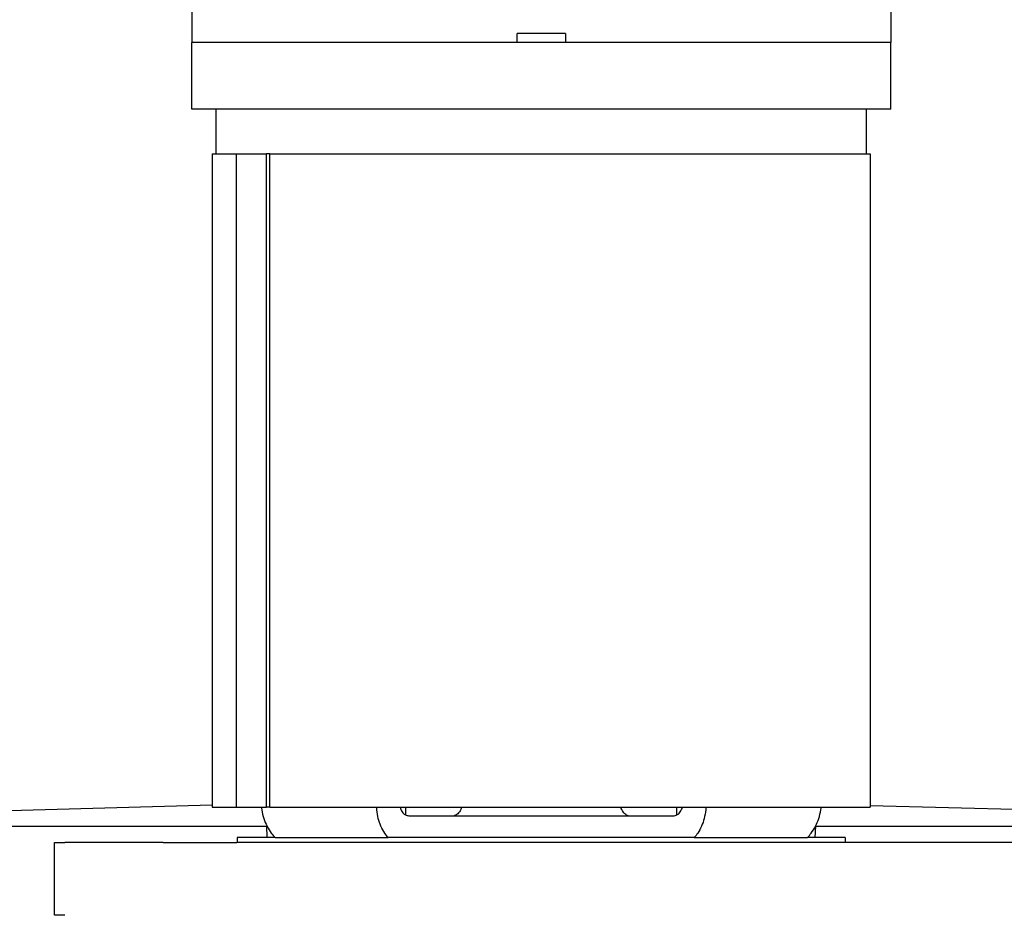
# Model space of a CAD drawing. Units: millimetres. Extents: x 544 to 7315, y 68 to 9534.
# Drawn here: x 1045 to 1369, y 5633 to 5927 of the extents above; entities that cross this region are included whole.
import ezdxf

# ---------------------------------------------------------------- set-up
doc = ezdxf.new("R2010")
doc.units = ezdxf.units.MM
doc.header["$LTSCALE"] = 35
doc.layers.add('Visible Edges(Hillmar_metric)', color=7, linetype='Continuous', lineweight=25)

msp = doc.modelspace()

# ---------------------------------------------------------------- linework, layer by layer
at = {"layer": 'Visible Edges(Hillmar_metric)'}
for p, q in [((1101.6752, 5931.9991), (1101.6752, 5919.9991)), ((1331.6752, 5931.9991), (1331.6752, 5919.9991)), ((1224.608, 5922.9991), (1208.7425, 5922.9991)), ((1208.7425, 5919.9991), (1208.7425, 5922.9991)), ((1224.608, 5922.9991), (1224.608, 5919.9991)), ((1331.6752, 5919.9991), (1101.6752, 5919.9991)), ((1101.6752, 5897.9991), (1101.6752, 5919.9991)), ((1331.6752, 5919.9991), (1101.6752, 5919.9991)), ((1101.6752, 5897.9991), (1101.6752, 5919.9991)), ((1331.6752, 5919.9991), (1101.6752, 5919.9991)), ((1101.6752, 5897.9991), (1101.6752, 5919.9991)), ((1331.6752, 5919.9991), (1101.6752, 5919.9991)), ((1101.6752, 5897.9991), (1101.6752, 5919.9991)), ((1208.7425, 5919.9991), (1101.6752, 5919.9991)), ((1331.6752, 5919.9991), (1224.608, 5919.9991)), ((1331.6752, 5897.9991), (1331.6752, 5919.9991)), ((1331.6752, 5897.9991), (1331.6752, 5919.9991)), ((1331.6752, 5897.9991), (1331.6752, 5919.9991)), ((1331.6752, 5897.9991), (1331.6752, 5919.9991)), ((1331.6752, 5897.9991), (1101.6752, 5897.9991)), ((1331.6752, 5897.9991), (1101.6752, 5897.9991)), ((1331.6752, 5897.9991), (1101.6752, 5897.9991)), ((1331.6752, 5897.9991), (1101.6752, 5897.9991)), ((1109.6752, 5883.2991), (1109.6752, 5897.9991)), ((1109.6752, 5883.2991), (1109.6752, 5897.9991)), ((1109.6752, 5883.2991), (1109.6752, 5897.9991)), ((1109.6752, 5883.2991), (1109.6752, 5897.9991)), ((1323.6752, 5883.2991), (1323.6752, 5897.9991)), ((1323.6752, 5883.2991), (1323.6752, 5897.9991)), ((1323.6752, 5883.2991), (1323.6752, 5897.9991)), ((1323.6752, 5883.2991), (1323.6752, 5897.9991)), ((1108.4052, 5883.2991), (1116.4273, 5883.2991)), ((1108.4052, 5883.2991), (1108.4052, 5668.2991)), ((1116.4273, 5668.2991), (1116.4273, 5883.2991)), ((1116.4273, 5883.2991), (1126.317, 5883.2991)), ((1127.3641, 5883.2991), (1126.317, 5883.2991)), ((1126.317, 5668.2991), (1126.317, 5883.2991)), ((1127.3641, 5668.2991), (1127.3641, 5883.2991)), ((1127.3641, 5883.2991), (1324.9452, 5883.2991)), ((1324.9452, 5883.2991), (1324.9452, 5668.2991)), ((850.7182, 5661.9875), (1108.4052, 5669.0964)), ((1108.4052, 5668.2991), (1116.4273, 5668.2991)), ((1116.4273, 5668.2991), (1126.317, 5668.2991)), ((1127.3641, 5668.2991), (1126.317, 5668.2991)), ((1127.3641, 5668.2991), (1324.9452, 5668.2991)), ((1172.1067, 5665.6728), (1172.1067, 5668.2991)), ((1172.1067, 5665.6728), (1172.1067, 5668.2991)), ((1172.1067, 5665.6728), (1172.1067, 5668.2991)), ((1172.1067, 5665.6728), (1172.1067, 5668.2991)), ((1261.2438, 5665.6728), (1261.2438, 5668.2991)), ((1261.2438, 5665.6728), (1261.2438, 5668.2991)), ((1261.2438, 5665.6728), (1261.2438, 5668.2991)), ((1261.2438, 5665.6728), (1261.2438, 5668.2991)), ((1324.9452, 5668.9047), (1382.0776, 5667.3286)), ((1255.9091, 5665.2991), (1177.4413, 5665.2991)), ((1255.9091, 5665.2991), (1177.4413, 5665.2991)), ((1255.9091, 5665.2991), (1177.4413, 5665.2991)), ((1255.9091, 5665.2991), (1177.4413, 5665.2991)), ((1126.3832, 5661.9875), (850.7182, 5661.9875)), ((1126.5442, 5658.2991), (1126.3759, 5662.1537)), ((1126.5442, 5658.2991), (1126.3759, 5662.1537)), ((1126.5442, 5658.2991), (1126.3759, 5662.1537)), ((1126.5442, 5658.2991), (1126.3759, 5662.1537)), ((1306.8062, 5658.2991), (1306.9745, 5662.1537)), ((1306.8062, 5658.2991), (1306.9745, 5662.1537)), ((1306.8062, 5658.2991), (1306.9745, 5662.1537)), ((1306.8062, 5658.2991), (1306.9745, 5662.1537)), ((1380.0629, 5661.9875), (1306.9672, 5661.9875)), ((1056.5552, 5656.7116), (1059.9687, 5656.7116)), ((1056.5552, 5632.7116), (1056.5552, 5656.7116)), ((1092.2664, 5656.7116), (1059.9687, 5656.7116)), ((1092.2664, 5656.7116), (1116.5552, 5656.7116)), ((1676.5552, 5656.7116), (1116.5552, 5656.7116)), ((1129.1173, 5658.2991), (1116.6752, 5658.2991)), ((1116.6752, 5658.2991), (1116.6752, 5656.7116)), ((1129.1173, 5658.2991), (1166.3303, 5658.2991)), ((1129.1173, 5658.2991), (1166.3303, 5658.2991)), ((1129.1173, 5658.2991), (1166.3303, 5658.2991)), ((1129.1173, 5658.2991), (1166.3303, 5658.2991)), ((1167.0517, 5658.2991), (1166.3303, 5658.2991)), ((1167.0517, 5658.2991), (1166.3303, 5658.2991)), ((1167.0517, 5658.2991), (1166.3303, 5658.2991)), ((1167.0517, 5658.2991), (1166.3303, 5658.2991)), ((1266.2987, 5658.2991), (1167.0517, 5658.2991)), ((1267.0201, 5658.2991), (1266.2987, 5658.2991)), ((1267.0201, 5658.2991), (1266.2987, 5658.2991)), ((1267.0201, 5658.2991), (1266.2987, 5658.2991)), ((1267.0201, 5658.2991), (1266.2987, 5658.2991)), ((1267.0201, 5658.2991), (1304.2331, 5658.2991)), ((1267.0201, 5658.2991), (1304.2331, 5658.2991)), ((1267.0201, 5658.2991), (1304.2331, 5658.2991)), ((1267.0201, 5658.2991), (1304.2331, 5658.2991)), ((1316.6752, 5658.2991), (1304.2331, 5658.2991)), ((1316.6752, 5658.2991), (1316.6752, 5656.7116)), ((1059.9687, 5632.7116), (1056.5552, 5632.7116))]:
    msp.add_line(p, q, dxfattribs=at)
for points, knots in [([(1124.5628, 5668.2992), (1124.5991, 5668), (1124.6422, 5667.6997), (1124.8569, 5666.4208), (1125.0975, 5665.4607), (1125.6502, 5663.7584), (1126.0143, 5662.8607), (1126.8689, 5661.1868), (1127.3594, 5660.4106), (1128.2267, 5659.2566), (1128.6563, 5658.7566), (1129.1173, 5658.2991)], [0.19138038, 0.19138038, 0.19138038, 0.19138038, 0.27507222, 0.27507222, 0.55014444, 0.55014444, 0.82768599, 0.82768599, 1.10522754, 1.10522754, 1.31936893, 1.31936893, 1.31936893, 1.31936893]), ([(1124.5628, 5668.2992), (1124.5991, 5668), (1124.6422, 5667.6997), (1124.8569, 5666.4208), (1125.0975, 5665.4607), (1125.6502, 5663.7584), (1126.0143, 5662.8607), (1126.8689, 5661.1868), (1127.3594, 5660.4106), (1128.2267, 5659.2566), (1128.6563, 5658.7566), (1129.1173, 5658.2991)], [0.19138038, 0.19138038, 0.19138038, 0.19138038, 0.27507222, 0.27507222, 0.55014444, 0.55014444, 0.82768599, 0.82768599, 1.10522754, 1.10522754, 1.31936893, 1.31936893, 1.31936893, 1.31936893]), ([(1124.5628, 5668.2992), (1124.5991, 5668), (1124.6422, 5667.6997), (1124.8569, 5666.4208), (1125.0975, 5665.4607), (1125.6502, 5663.7584), (1126.0143, 5662.8607), (1126.8689, 5661.1868), (1127.3594, 5660.4106), (1128.2267, 5659.2566), (1128.6563, 5658.7566), (1129.1173, 5658.2991)], [0.19138038, 0.19138038, 0.19138038, 0.19138038, 0.27507222, 0.27507222, 0.55014444, 0.55014444, 0.82768599, 0.82768599, 1.10522754, 1.10522754, 1.31936893, 1.31936893, 1.31936893, 1.31936893]), ([(1124.5628, 5668.2992), (1124.5991, 5668), (1124.6422, 5667.6997), (1124.8569, 5666.4208), (1125.0975, 5665.4607), (1125.6502, 5663.7584), (1126.0143, 5662.8607), (1126.8689, 5661.1868), (1127.3594, 5660.4106), (1128.2267, 5659.2566), (1128.6563, 5658.7566), (1129.1173, 5658.2991)], [0.19138038, 0.19138038, 0.19138038, 0.19138038, 0.27507222, 0.27507222, 0.55014444, 0.55014444, 0.82768599, 0.82768599, 1.10522754, 1.10522754, 1.31936893, 1.31936893, 1.31936893, 1.31936893]), ([(1166.3303, 5658.2991), (1165.9082, 5658.7566), (1165.5194, 5659.2566), (1164.7433, 5660.4106), (1164.3119, 5661.1868), (1163.5798, 5662.8607), (1163.2793, 5663.7584), (1162.8436, 5665.4607), (1162.6674, 5666.4208), (1162.5358, 5667.6997), (1162.5121, 5668), (1162.4949, 5668.2992)], [-1.31936893, -1.31936893, -1.31936893, -1.31936893, -1.10522754, -1.10522754, -0.82768599, -0.82768599, -0.55014444, -0.55014444, -0.27507222, -0.27507222, -0.19138038, -0.19138038, -0.19138038, -0.19138038]), ([(1166.3303, 5658.2991), (1165.9082, 5658.7566), (1165.5194, 5659.2566), (1164.7433, 5660.4106), (1164.3119, 5661.1868), (1163.5798, 5662.8607), (1163.2793, 5663.7584), (1162.8436, 5665.4607), (1162.6674, 5666.4208), (1162.5358, 5667.6997), (1162.5121, 5668), (1162.4949, 5668.2992)], [-1.31936893, -1.31936893, -1.31936893, -1.31936893, -1.10522754, -1.10522754, -0.82768599, -0.82768599, -0.55014444, -0.55014444, -0.27507222, -0.27507222, -0.19138038, -0.19138038, -0.19138038, -0.19138038]), ([(1166.3303, 5658.2991), (1165.9082, 5658.7566), (1165.5194, 5659.2566), (1164.7433, 5660.4106), (1164.3119, 5661.1868), (1163.5798, 5662.8607), (1163.2793, 5663.7584), (1162.8436, 5665.4607), (1162.6674, 5666.4208), (1162.5358, 5667.6997), (1162.5121, 5668), (1162.4949, 5668.2992)], [-1.31936893, -1.31936893, -1.31936893, -1.31936893, -1.10522754, -1.10522754, -0.82768599, -0.82768599, -0.55014444, -0.55014444, -0.27507222, -0.27507222, -0.19138038, -0.19138038, -0.19138038, -0.19138038]), ([(1166.3303, 5658.2991), (1165.9082, 5658.7566), (1165.5194, 5659.2566), (1164.7433, 5660.4106), (1164.3119, 5661.1868), (1163.5798, 5662.8607), (1163.2793, 5663.7584), (1162.8436, 5665.4607), (1162.6674, 5666.4208), (1162.5358, 5667.6997), (1162.5121, 5668), (1162.4949, 5668.2992)], [-1.31936893, -1.31936893, -1.31936893, -1.31936893, -1.10522754, -1.10522754, -0.82768599, -0.82768599, -0.55014444, -0.55014444, -0.27507222, -0.27507222, -0.19138038, -0.19138038, -0.19138038, -0.19138038]), ([(1170.2358, 5668.2991), (1170.3057, 5668.0472), (1170.396, 5667.7878), (1170.6254, 5667.265), (1170.7697, 5667.0063), (1171.066, 5666.5673), (1171.246, 5666.3475), (1171.527, 5666.0752), (1171.6158, 5665.9976), (1171.7054, 5665.9269)], [0.194707312, 0.194707312, 0.194707312, 0.194707312, 0.275645866, 0.275645866, 0.368264591, 0.368264591, 0.463027384, 0.463027384, 0.504766112, 0.504766112, 0.504766112, 0.504766112]), ([(1170.2358, 5668.2991), (1170.3057, 5668.0472), (1170.396, 5667.7878), (1170.6254, 5667.265), (1170.7697, 5667.0063), (1171.066, 5666.5673), (1171.246, 5666.3475), (1171.527, 5666.0752), (1171.6158, 5665.9976), (1171.7054, 5665.9269)], [0.194707312, 0.194707312, 0.194707312, 0.194707312, 0.275645866, 0.275645866, 0.368264591, 0.368264591, 0.463027384, 0.463027384, 0.504766112, 0.504766112, 0.504766112, 0.504766112]), ([(1170.2358, 5668.2991), (1170.3057, 5668.0472), (1170.396, 5667.7878), (1170.6254, 5667.265), (1170.7697, 5667.0063), (1171.066, 5666.5673), (1171.246, 5666.3475), (1171.527, 5666.0752), (1171.6158, 5665.9976), (1171.7054, 5665.9269)], [0.194707312, 0.194707312, 0.194707312, 0.194707312, 0.275645866, 0.275645866, 0.368264591, 0.368264591, 0.463027384, 0.463027384, 0.504766112, 0.504766112, 0.504766112, 0.504766112]), ([(1170.2358, 5668.2991), (1170.3057, 5668.0472), (1170.396, 5667.7878), (1170.6254, 5667.265), (1170.7697, 5667.0063), (1171.066, 5666.5673), (1171.246, 5666.3475), (1171.527, 5666.0752), (1171.6158, 5665.9976), (1171.7054, 5665.9269)], [0.194707312, 0.194707312, 0.194707312, 0.194707312, 0.275645866, 0.275645866, 0.368264591, 0.368264591, 0.463027384, 0.463027384, 0.504766112, 0.504766112, 0.504766112, 0.504766112]), ([(1190.4762, 5668.2991), (1190.3958, 5668.0428), (1190.294, 5667.7783), (1190.042, 5667.2499), (1189.8874, 5666.9903), (1189.5755, 5666.5528), (1189.3891, 5666.3349), (1188.9882, 5665.9593), (1188.7736, 5665.8016), (1188.3646, 5665.5638), (1188.1325, 5665.4621), (1187.6583, 5665.3298), (1187.4162, 5665.2991), (1187.1946, 5665.2991)], [1.684252384, 1.684252384, 1.684252384, 1.684252384, 1.766766883, 1.766766883, 1.859602868, 1.859602868, 1.953162197, 1.953162197, 2.046721526, 2.046721526, 2.140749118, 2.140749118, 2.23477671, 2.23477671, 2.23477671, 2.23477671]), ([(1190.4762, 5668.2991), (1190.3958, 5668.0428), (1190.294, 5667.7783), (1190.042, 5667.2499), (1189.8874, 5666.9903), (1189.5755, 5666.5528), (1189.3891, 5666.3349), (1188.9882, 5665.9593), (1188.7736, 5665.8016), (1188.3646, 5665.5638), (1188.1325, 5665.4621), (1187.6583, 5665.3298), (1187.4162, 5665.2991), (1187.1946, 5665.2991)], [1.684252384, 1.684252384, 1.684252384, 1.684252384, 1.766766883, 1.766766883, 1.859602868, 1.859602868, 1.953162197, 1.953162197, 2.046721526, 2.046721526, 2.140749118, 2.140749118, 2.23477671, 2.23477671, 2.23477671, 2.23477671]), ([(1190.4762, 5668.2991), (1190.3958, 5668.0428), (1190.294, 5667.7783), (1190.042, 5667.2499), (1189.8874, 5666.9903), (1189.5755, 5666.5528), (1189.3891, 5666.3349), (1188.9882, 5665.9593), (1188.7736, 5665.8016), (1188.3646, 5665.5638), (1188.1325, 5665.4621), (1187.6583, 5665.3298), (1187.4162, 5665.2991), (1187.1946, 5665.2991)], [1.684252384, 1.684252384, 1.684252384, 1.684252384, 1.766766883, 1.766766883, 1.859602868, 1.859602868, 1.953162197, 1.953162197, 2.046721526, 2.046721526, 2.140749118, 2.140749118, 2.23477671, 2.23477671, 2.23477671, 2.23477671]), ([(1190.4762, 5668.2991), (1190.3958, 5668.0428), (1190.294, 5667.7783), (1190.042, 5667.2499), (1189.8874, 5666.9903), (1189.5755, 5666.5528), (1189.3891, 5666.3349), (1188.9882, 5665.9593), (1188.7736, 5665.8016), (1188.3646, 5665.5638), (1188.1325, 5665.4621), (1187.6583, 5665.3298), (1187.4162, 5665.2991), (1187.1946, 5665.2991)], [1.684252384, 1.684252384, 1.684252384, 1.684252384, 1.766766883, 1.766766883, 1.859602868, 1.859602868, 1.953162197, 1.953162197, 2.046721526, 2.046721526, 2.140749118, 2.140749118, 2.23477671, 2.23477671, 2.23477671, 2.23477671]), ([(1246.1559, 5665.2991), (1245.9343, 5665.2991), (1245.6922, 5665.3298), (1245.218, 5665.4621), (1244.9858, 5665.5638), (1244.5769, 5665.8016), (1244.3623, 5665.9593), (1243.9613, 5666.3349), (1243.775, 5666.5528), (1243.463, 5666.9903), (1243.3084, 5667.2499), (1243.0565, 5667.7783), (1242.9546, 5668.0428), (1242.8742, 5668.2991)], [0.744423835, 0.744423835, 0.744423835, 0.744423835, 0.838451427, 0.838451427, 0.932479019, 0.932479019, 1.026038348, 1.026038348, 1.119597677, 1.119597677, 1.212433662, 1.212433662, 1.294948161, 1.294948161, 1.294948161, 1.294948161]), ([(1246.1559, 5665.2991), (1245.9343, 5665.2991), (1245.6922, 5665.3298), (1245.218, 5665.4621), (1244.9858, 5665.5638), (1244.5769, 5665.8016), (1244.3623, 5665.9593), (1243.9613, 5666.3349), (1243.775, 5666.5528), (1243.463, 5666.9903), (1243.3084, 5667.2499), (1243.0565, 5667.7783), (1242.9546, 5668.0428), (1242.8742, 5668.2991)], [0.744423835, 0.744423835, 0.744423835, 0.744423835, 0.838451427, 0.838451427, 0.932479019, 0.932479019, 1.026038348, 1.026038348, 1.119597677, 1.119597677, 1.212433662, 1.212433662, 1.294948161, 1.294948161, 1.294948161, 1.294948161]), ([(1246.1559, 5665.2991), (1245.9343, 5665.2991), (1245.6922, 5665.3298), (1245.218, 5665.4621), (1244.9858, 5665.5638), (1244.5769, 5665.8016), (1244.3623, 5665.9593), (1243.9613, 5666.3349), (1243.775, 5666.5528), (1243.463, 5666.9903), (1243.3084, 5667.2499), (1243.0565, 5667.7783), (1242.9546, 5668.0428), (1242.8742, 5668.2991)], [0.744423835, 0.744423835, 0.744423835, 0.744423835, 0.838451427, 0.838451427, 0.932479019, 0.932479019, 1.026038348, 1.026038348, 1.119597677, 1.119597677, 1.212433662, 1.212433662, 1.294948161, 1.294948161, 1.294948161, 1.294948161]), ([(1246.1559, 5665.2991), (1245.9343, 5665.2991), (1245.6922, 5665.3298), (1245.218, 5665.4621), (1244.9858, 5665.5638), (1244.5769, 5665.8016), (1244.3623, 5665.9593), (1243.9613, 5666.3349), (1243.775, 5666.5528), (1243.463, 5666.9903), (1243.3084, 5667.2499), (1243.0565, 5667.7783), (1242.9546, 5668.0428), (1242.8742, 5668.2991)], [0.744423835, 0.744423835, 0.744423835, 0.744423835, 0.838451427, 0.838451427, 0.932479019, 0.932479019, 1.026038348, 1.026038348, 1.119597677, 1.119597677, 1.212433662, 1.212433662, 1.294948161, 1.294948161, 1.294948161, 1.294948161]), ([(1261.645, 5665.9269), (1261.7347, 5665.9976), (1261.8234, 5666.0752), (1262.1045, 5666.3475), (1262.2844, 5666.5673), (1262.5807, 5667.0063), (1262.725, 5667.265), (1262.9545, 5667.7878), (1263.0448, 5668.0472), (1263.1146, 5668.2991)], [2.520922367, 2.520922367, 2.520922367, 2.520922367, 2.562661096, 2.562661096, 2.657423888, 2.657423888, 2.750042613, 2.750042613, 2.830981167, 2.830981167, 2.830981167, 2.830981167]), ([(1261.645, 5665.9269), (1261.7347, 5665.9976), (1261.8234, 5666.0752), (1262.1045, 5666.3475), (1262.2844, 5666.5673), (1262.5807, 5667.0063), (1262.725, 5667.265), (1262.9545, 5667.7878), (1263.0448, 5668.0472), (1263.1146, 5668.2991)], [2.520922367, 2.520922367, 2.520922367, 2.520922367, 2.562661096, 2.562661096, 2.657423888, 2.657423888, 2.750042613, 2.750042613, 2.830981167, 2.830981167, 2.830981167, 2.830981167]), ([(1261.645, 5665.9269), (1261.7347, 5665.9976), (1261.8234, 5666.0752), (1262.1045, 5666.3475), (1262.2844, 5666.5673), (1262.5807, 5667.0063), (1262.725, 5667.265), (1262.9545, 5667.7878), (1263.0448, 5668.0472), (1263.1146, 5668.2991)], [2.520922367, 2.520922367, 2.520922367, 2.520922367, 2.562661096, 2.562661096, 2.657423888, 2.657423888, 2.750042613, 2.750042613, 2.830981167, 2.830981167, 2.830981167, 2.830981167]), ([(1261.645, 5665.9269), (1261.7347, 5665.9976), (1261.8234, 5666.0752), (1262.1045, 5666.3475), (1262.2844, 5666.5673), (1262.5807, 5667.0063), (1262.725, 5667.265), (1262.9545, 5667.7878), (1263.0448, 5668.0472), (1263.1146, 5668.2991)], [2.520922367, 2.520922367, 2.520922367, 2.520922367, 2.562661096, 2.562661096, 2.657423888, 2.657423888, 2.750042613, 2.750042613, 2.830981167, 2.830981167, 2.830981167, 2.830981167]), ([(1270.8555, 5668.2992), (1270.8384, 5668), (1270.8146, 5667.6997), (1270.6831, 5666.4208), (1270.5069, 5665.4607), (1270.0712, 5663.7584), (1269.7706, 5662.8607), (1269.0386, 5661.1868), (1268.6072, 5660.4106), (1267.8311, 5659.2566), (1267.4422, 5658.7566), (1267.0201, 5658.2991)], [0.19138038, 0.19138038, 0.19138038, 0.19138038, 0.27507222, 0.27507222, 0.55014444, 0.55014444, 0.82768599, 0.82768599, 1.10522754, 1.10522754, 1.31936893, 1.31936893, 1.31936893, 1.31936893]), ([(1270.8555, 5668.2992), (1270.8384, 5668), (1270.8146, 5667.6997), (1270.6831, 5666.4208), (1270.5069, 5665.4607), (1270.0712, 5663.7584), (1269.7706, 5662.8607), (1269.0386, 5661.1868), (1268.6072, 5660.4106), (1267.8311, 5659.2566), (1267.4422, 5658.7566), (1267.0201, 5658.2991)], [0.19138038, 0.19138038, 0.19138038, 0.19138038, 0.27507222, 0.27507222, 0.55014444, 0.55014444, 0.82768599, 0.82768599, 1.10522754, 1.10522754, 1.31936893, 1.31936893, 1.31936893, 1.31936893]), ([(1270.8555, 5668.2992), (1270.8384, 5668), (1270.8146, 5667.6997), (1270.6831, 5666.4208), (1270.5069, 5665.4607), (1270.0712, 5663.7584), (1269.7706, 5662.8607), (1269.0386, 5661.1868), (1268.6072, 5660.4106), (1267.8311, 5659.2566), (1267.4422, 5658.7566), (1267.0201, 5658.2991)], [0.19138038, 0.19138038, 0.19138038, 0.19138038, 0.27507222, 0.27507222, 0.55014444, 0.55014444, 0.82768599, 0.82768599, 1.10522754, 1.10522754, 1.31936893, 1.31936893, 1.31936893, 1.31936893]), ([(1270.8555, 5668.2992), (1270.8384, 5668), (1270.8146, 5667.6997), (1270.6831, 5666.4208), (1270.5069, 5665.4607), (1270.0712, 5663.7584), (1269.7706, 5662.8607), (1269.0386, 5661.1868), (1268.6072, 5660.4106), (1267.8311, 5659.2566), (1267.4422, 5658.7566), (1267.0201, 5658.2991)], [0.19138038, 0.19138038, 0.19138038, 0.19138038, 0.27507222, 0.27507222, 0.55014444, 0.55014444, 0.82768599, 0.82768599, 1.10522754, 1.10522754, 1.31936893, 1.31936893, 1.31936893, 1.31936893]), ([(1304.2331, 5658.2991), (1304.6941, 5658.7566), (1305.1238, 5659.2566), (1305.9911, 5660.4106), (1306.4816, 5661.1868), (1307.3362, 5662.8607), (1307.7002, 5663.7584), (1308.253, 5665.4607), (1308.4935, 5666.4208), (1308.7083, 5667.6997), (1308.7513, 5668), (1308.7876, 5668.2992)], [-1.31936893, -1.31936893, -1.31936893, -1.31936893, -1.10522754, -1.10522754, -0.82768599, -0.82768599, -0.55014444, -0.55014444, -0.27507222, -0.27507222, -0.19138038, -0.19138038, -0.19138038, -0.19138038]), ([(1304.2331, 5658.2991), (1304.6941, 5658.7566), (1305.1238, 5659.2566), (1305.9911, 5660.4106), (1306.4816, 5661.1868), (1307.3362, 5662.8607), (1307.7002, 5663.7584), (1308.253, 5665.4607), (1308.4935, 5666.4208), (1308.7083, 5667.6997), (1308.7513, 5668), (1308.7876, 5668.2992)], [-1.31936893, -1.31936893, -1.31936893, -1.31936893, -1.10522754, -1.10522754, -0.82768599, -0.82768599, -0.55014444, -0.55014444, -0.27507222, -0.27507222, -0.19138038, -0.19138038, -0.19138038, -0.19138038]), ([(1304.2331, 5658.2991), (1304.6941, 5658.7566), (1305.1238, 5659.2566), (1305.9911, 5660.4106), (1306.4816, 5661.1868), (1307.3362, 5662.8607), (1307.7002, 5663.7584), (1308.253, 5665.4607), (1308.4935, 5666.4208), (1308.7083, 5667.6997), (1308.7513, 5668), (1308.7876, 5668.2992)], [-1.31936893, -1.31936893, -1.31936893, -1.31936893, -1.10522754, -1.10522754, -0.82768599, -0.82768599, -0.55014444, -0.55014444, -0.27507222, -0.27507222, -0.19138038, -0.19138038, -0.19138038, -0.19138038]), ([(1304.2331, 5658.2991), (1304.6941, 5658.7566), (1305.1238, 5659.2566), (1305.9911, 5660.4106), (1306.4816, 5661.1868), (1307.3362, 5662.8607), (1307.7002, 5663.7584), (1308.253, 5665.4607), (1308.4935, 5666.4208), (1308.7083, 5667.6997), (1308.7513, 5668), (1308.7876, 5668.2992)], [-1.31936893, -1.31936893, -1.31936893, -1.31936893, -1.10522754, -1.10522754, -0.82768599, -0.82768599, -0.55014444, -0.55014444, -0.27507222, -0.27507222, -0.19138038, -0.19138038, -0.19138038, -0.19138038]), ([(1174.1928, 5665.2991), (1174.0435, 5665.2991), (1173.8963, 5665.302), (1173.359, 5665.3272), (1172.9891, 5665.374), (1172.2853, 5665.5675), (1171.9713, 5665.7173), (1171.7054, 5665.9269)], [0.366862526, 0.366862526, 0.366862526, 0.366862526, 0.420438055, 0.420438055, 0.565986241, 0.565986241, 0.722098233, 0.722098233, 0.722098233, 0.722098233]), ([(1174.1928, 5665.2991), (1174.0435, 5665.2991), (1173.8963, 5665.302), (1173.359, 5665.3272), (1172.9891, 5665.374), (1172.2853, 5665.5675), (1171.9713, 5665.7173), (1171.7054, 5665.9269)], [0.366862526, 0.366862526, 0.366862526, 0.366862526, 0.420438055, 0.420438055, 0.565986241, 0.565986241, 0.722098233, 0.722098233, 0.722098233, 0.722098233]), ([(1174.1928, 5665.2991), (1174.0435, 5665.2991), (1173.8963, 5665.302), (1173.359, 5665.3272), (1172.9891, 5665.374), (1172.2853, 5665.5675), (1171.9713, 5665.7173), (1171.7054, 5665.9269)], [0.366862526, 0.366862526, 0.366862526, 0.366862526, 0.420438055, 0.420438055, 0.565986241, 0.565986241, 0.722098233, 0.722098233, 0.722098233, 0.722098233]), ([(1174.1928, 5665.2991), (1174.0435, 5665.2991), (1173.8963, 5665.302), (1173.359, 5665.3272), (1172.9891, 5665.374), (1172.2853, 5665.5675), (1171.9713, 5665.7173), (1171.7054, 5665.9269)], [0.366862526, 0.366862526, 0.366862526, 0.366862526, 0.420438055, 0.420438055, 0.565986241, 0.565986241, 0.722098233, 0.722098233, 0.722098233, 0.722098233]), ([(1177.4413, 5665.2991), (1176.8548, 5665.2991), (1176.2188, 5665.2991), (1175.1065, 5665.2991), (1174.6434, 5665.2991), (1174.1928, 5665.2991)], [0, 0, 0, 0, 0.195294558, 0.195294558, 0.334278731, 0.334278731, 0.334278731, 0.334278731]), ([(1177.4413, 5665.2991), (1176.8548, 5665.2991), (1176.2188, 5665.2991), (1175.1065, 5665.2991), (1174.6434, 5665.2991), (1174.1928, 5665.2991)], [0, 0, 0, 0, 0.195294558, 0.195294558, 0.334278731, 0.334278731, 0.334278731, 0.334278731]), ([(1177.4413, 5665.2991), (1176.8548, 5665.2991), (1176.2188, 5665.2991), (1175.1065, 5665.2991), (1174.6434, 5665.2991), (1174.1928, 5665.2991)], [0, 0, 0, 0, 0.195294558, 0.195294558, 0.334278731, 0.334278731, 0.334278731, 0.334278731]), ([(1177.4413, 5665.2991), (1176.8548, 5665.2991), (1176.2188, 5665.2991), (1175.1065, 5665.2991), (1174.6434, 5665.2991), (1174.1928, 5665.2991)], [0, 0, 0, 0, 0.195294558, 0.195294558, 0.334278731, 0.334278731, 0.334278731, 0.334278731]), ([(1259.1576, 5665.2991), (1258.8335, 5665.2991), (1258.5022, 5665.2991), (1257.7794, 5665.2991), (1257.3905, 5665.2991), (1256.6295, 5665.2991), (1256.2601, 5665.2991), (1255.9091, 5665.2991)], [0.290299225, 0.290299225, 0.290299225, 0.290299225, 0.390374359, 0.390374359, 0.507203702, 0.507203702, 0.624056054, 0.624056054, 0.624056054, 0.624056054]), ([(1259.1576, 5665.2991), (1258.8335, 5665.2991), (1258.5022, 5665.2991), (1257.7794, 5665.2991), (1257.3905, 5665.2991), (1256.6295, 5665.2991), (1256.2601, 5665.2991), (1255.9091, 5665.2991)], [0.290299225, 0.290299225, 0.290299225, 0.290299225, 0.390374359, 0.390374359, 0.507203702, 0.507203702, 0.624056054, 0.624056054, 0.624056054, 0.624056054]), ([(1259.1576, 5665.2991), (1258.8335, 5665.2991), (1258.5022, 5665.2991), (1257.7794, 5665.2991), (1257.3905, 5665.2991), (1256.6295, 5665.2991), (1256.2601, 5665.2991), (1255.9091, 5665.2991)], [0.290299225, 0.290299225, 0.290299225, 0.290299225, 0.390374359, 0.390374359, 0.507203702, 0.507203702, 0.624056054, 0.624056054, 0.624056054, 0.624056054]), ([(1259.1576, 5665.2991), (1258.8335, 5665.2991), (1258.5022, 5665.2991), (1257.7794, 5665.2991), (1257.3905, 5665.2991), (1256.6295, 5665.2991), (1256.2601, 5665.2991), (1255.9091, 5665.2991)], [0.290299225, 0.290299225, 0.290299225, 0.290299225, 0.390374359, 0.390374359, 0.507203702, 0.507203702, 0.624056054, 0.624056054, 0.624056054, 0.624056054]), ([(1261.645, 5665.9269), (1261.3683, 5665.7087), (1261.0397, 5665.5555), (1260.2594, 5665.3517), (1259.8227, 5665.3099), (1259.2924, 5665.2997), (1259.2252, 5665.2991), (1259.1576, 5665.2991)], [0, 0, 0, 0, 0.138285711, 0.138285711, 0.282030603, 0.282030603, 0.302798179, 0.302798179, 0.302798179, 0.302798179]), ([(1261.645, 5665.9269), (1261.3683, 5665.7087), (1261.0397, 5665.5555), (1260.2594, 5665.3517), (1259.8227, 5665.3099), (1259.2924, 5665.2997), (1259.2252, 5665.2991), (1259.1576, 5665.2991)], [0, 0, 0, 0, 0.13828571, 0.13828571, 0.282030602, 0.282030602, 0.302798179, 0.302798179, 0.302798179, 0.302798179]), ([(1261.645, 5665.9269), (1261.3683, 5665.7087), (1261.0397, 5665.5555), (1260.2594, 5665.3517), (1259.8227, 5665.3099), (1259.2924, 5665.2997), (1259.2252, 5665.2991), (1259.1576, 5665.2991)], [0, 0, 0, 0, 0.138285711, 0.138285711, 0.282030603, 0.282030603, 0.302798179, 0.302798179, 0.302798179, 0.302798179]), ([(1261.645, 5665.9269), (1261.3683, 5665.7087), (1261.0397, 5665.5555), (1260.2594, 5665.3517), (1259.8227, 5665.3099), (1259.2924, 5665.2997), (1259.2252, 5665.2991), (1259.1576, 5665.2991)], [0, 0, 0, 0, 0.138285711, 0.138285711, 0.282030603, 0.282030603, 0.302798179, 0.302798179, 0.302798179, 0.302798179])]:
    msp.add_open_spline(points, degree=3, knots=knots, dxfattribs=at)

doc.saveas('drawing.dxf')
